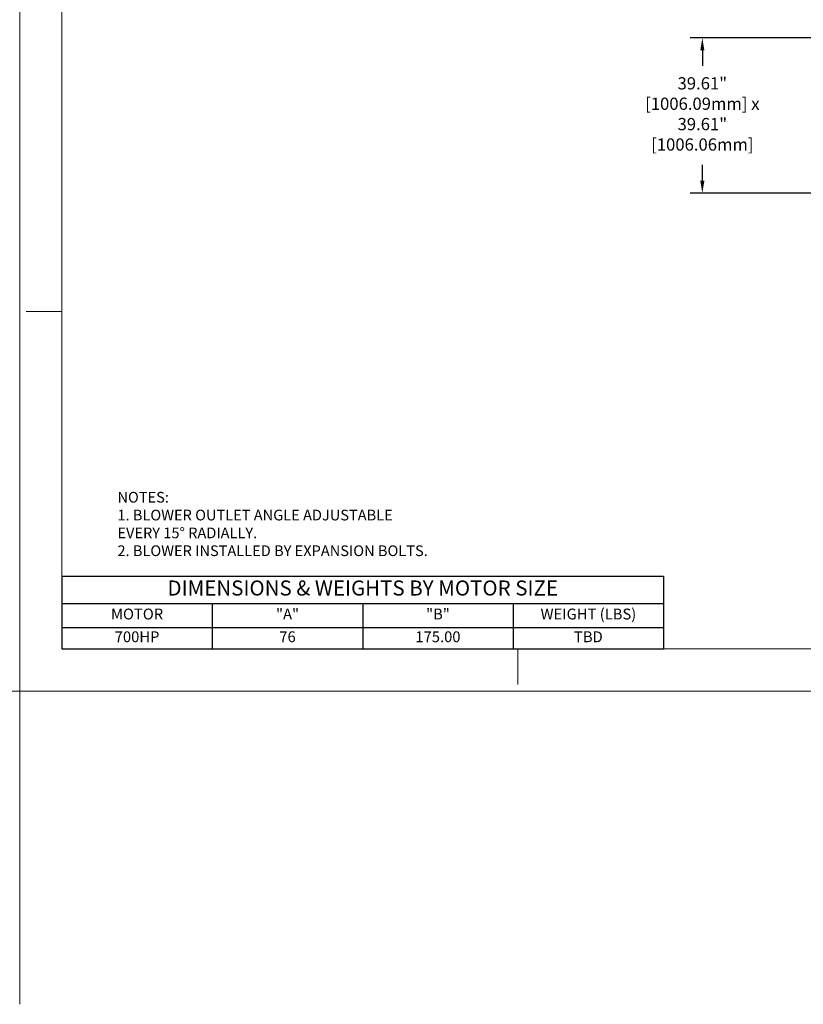
# Model space of a CAD drawing. Units: inches. Extents: x 0 to 1697, y -2418 to 389.
# Drawn here: x 594 to 794, y -2418 to -2167 of the extents above; entities that cross this region are included whole.
import ezdxf
from ezdxf.enums import TextEntityAlignment as Align

# ---------------------------------------------------------------- set-up
doc = ezdxf.new("R2010")
doc.units = ezdxf.units.IN
doc.header["$MEASUREMENT"] = 0
doc.layers.add('06___ANNOTATIONS', color=7, linetype='Continuous')
doc.layers.add('Title Block', color=7, linetype='Continuous')
doc.styles.add('ACANSTS', font='romans.shx', dxfattribs={"height": 1})
doc.styles.add('Roman', font='romans')
doc.styles.get("Standard").update_dxf_attribs({"font": 'txt', "bigfont": 'gbcbig.shx'})
doc.dimstyles.new('ISO-25', dxfattribs={"dimscale": 25, "dimtxt": 0.125, "dimasz": 0.125, "dimexe": 0.125, "dimexo": 0.125, "dimgap": 0.0625, "dimtad": 0, "dimtih": 1, "dimtoh": 1, "dimdsep": 46, "dimtxsty": 'Standard', "dimcen": 0.25, "dimclrd": 256, "dimclre": 256, "dimclrt": 256, "dimadec": 0, "dimazin": 0, "dimtfac": 1, "dimtmove": 0, "dimatfit": 3, "dimfxl": 1, "dimarcsym": 0})

# ---------------------------------------------------------------- blocks, each defined once
blk = doc.blocks.new('Title Block')
at = {"layer": 'Title Block', "lineweight": 15}
for p, q in [((0, 18), (0, 0)), ((0.5, 17.5), (0.5, 0.5)), ((0.078, 4.5), (0.5, 4.5)), ((0.5, 0.5), (23.125, 0.5)), ((5.906, 0.078), (5.906, 0.5)), ((0, 0), (23.625, 0))]:
    blk.add_line(p, q, dxfattribs=at)
at = {"layer": 'Title Block', "lineweight": 15, "style": 'ACANSTS'}
for tag, p, height in [('DRAWING_SUBTITLE', (17.724, 1.977), 0.203), ('CHECK_DATE', (15.834, 1.949), 0.135), ('DRAWING_SUBTITLE', (17.721, 1.549), 0.203), ('ENG_DATE', (15.825, 1.611), 0.135), ('MANUFACTURING', (14.794, 1.275), 0.135), ('MFG_DATE', (15.826, 1.278), 0.135), ('CONTROL', (14.794, 0.937), 0.135), ('CONTROL_DATE', (15.826, 0.94), 0.135), ('CAGE_CODE', (17.927, 0.916), 0.135)]:
    blk.add_attdef(tag, p, '', height=height, dxfattribs=at)
at = {"layer": 'Title Block', "lineweight": 15, "style": 'Roman', "flags": 8}
for tag, height, p in [('DWG_NUMBER', 0.281, (19.066, 1.147)), ('SCALE', 0.135, (18.103, 0.704)), ('SHEETNUMBER', 0.135, (21.256, 0.704)), ('TOTA_SHEETS', 0.135, (21.894, 0.702))]:
    blk.add_attdef(tag, text='', height=height, dxfattribs=at).set_placement(p, align=Align.TOP_LEFT)
at = {"layer": 'Title Block', "lineweight": 15, "style": 'ACANSTS'}
blk.add_attdef('REVISION', text='', height=0.135, dxfattribs=at).set_placement((22.849, 0.893), align=Align.CENTER)
blk = doc.blocks.new('*T308')
at = {"color": 0, "linetype": 'ByBlock', "lineweight": -2, "transparency": 16777216}
for p, q in [((0, 0), (153.81, 0)), ((0, 0), (0, -18.57)), ((153.81, 0), (153.81, -18.57)), ((0, -6.97), (153.81, -6.97)), ((38.45, -6.97), (38.45, -18.57)), ((76.9, -6.97), (76.9, -18.57)), ((115.36, -6.97), (115.36, -18.57)), ((0, -13.04), (153.81, -13.04)), ((0, -18.57), (153.81, -18.57))]:
    blk.add_line(p, q, dxfattribs=at)
at = {"color": 0, "transparency": 16777216, "attachment_point": 5, "style": 'Roman'}
for s, insert, char_height, width in [('DIMENSIONS & WEIGHTS BY MOTOR SIZE', (76.9, -3.49), 3.8452, 151.9629), ('MOTOR', (19.23, -10), 2.769, 36.6064), ('"A"', (57.68, -10), 2.769, 36.6064), ('"B"', (96.13, -10), 2.769, 36.6064), ('WEIGHT (LBS)', (134.58, -10), 2.7686, 36.6064), ('700HP', (19.23, -15.81), 2.769, 36.6064), ('175.00', (96.13, -15.81), 2.769, 36.6064), ('TBD', (134.58, -15.81), 2.769, 36.6064)]:
    blk.add_mtext(s, dxfattribs=dict(at, insert=insert, char_height=char_height, width=width))
at = {"color": 0, "transparency": 16777216, "insert": (57.68, -15.81), "char_height": 2.769, "width": 36.6064, "attachment_point": 5}
blk.add_mtext('76', dxfattribs=at)
blk = doc.blocks.new('*D327')
at = {"lineweight": -2, "transparency": 16777216}
for p, q in [((823.85, -2171.51), (765.21, -2171.51)), ((768.34, -2174.64), (768.34, -2178.67)), ((768.34, -2207.99), (768.34, -2203.96)), ((823.85, -2211.12), (765.21, -2211.12))]:
    blk.add_line(p, q, dxfattribs=at)
at = {"lineweight": 13, "transparency": 16777216}
for points in [[(767.82, -2174.64), (768.86, -2174.64), (768.34, -2171.51)], [(767.82, -2207.99), (768.86, -2207.99), (768.34, -2211.12)]]:
    blk.add_solid(points, dxfattribs=at)
at = {"layer": 'Defpoints', "color": 0, "lineweight": 13, "transparency": 16777216}
for p in [(826.97, -2171.51), (768.34, -2211.12), (826.97, -2211.12)]:
    blk.add_point(p, dxfattribs=at)
at = {"lineweight": 13, "transparency": 16777216, "insert": (768.34, -2191.32), "char_height": 3.125, "attachment_point": 5, "style": 'Roman'}
blk.add_mtext('39.61"\\P[1006.09mm] x\\P39.61"\\P[1006.06mm]', dxfattribs=at)

msp = doc.modelspace()

# ---------------------------------------------------------------- linework, layer by layer
at = {"color": 3, "lineweight": 13}
for p, q in [((508.86, -2338.396), (593.86, -2338.396)), ((593.86, -2338.396), (593.86, -2418.396)), ((593.86, -2338.396), (593.86, -2418.396))]:
    msp.add_line(p, q, dxfattribs=at)

# ---------------------------------------------------------------- block references
at = {"xscale": 21.55297403275312, "yscale": 21.55297403275312, "zscale": 21.55297403275312}
msp.add_blockref('Title Block', (593.86, -2338.396), dxfattribs=at)
msp.add_blockref('*T308', (604.637, -2309.046))

# ---------------------------------------------------------------- texts
at = {"layer": '06___ANNOTATIONS', "linetype": 'Continuous', "insert": (618.845, -2296.034), "char_height": 2.73438, "width": 6462.8443, "attachment_point": 4, "style": 'ACANSTS'}
msp.add_mtext('NOTES:\\P    1. BLOWER OUTLET ANGLE ADJUSTABLE\\P      EVERY 15%%D RADIALLY.\\P    2. BLOWER INSTALLED BY EXPANSION BOLTS.', dxfattribs=at)

# ---------------------------------------------------------------- dimensions: what is measured, and where the dimension line sits
at = {"color": 3, "lineweight": 13}
dim = msp.add_linear_dim(base=(768.339, -2211.119), p1=(826.975, -2171.513), p2=(826.975, -2211.119), angle=90, text='<>"\\P[1006.09mm] x\\P39.61"\\P[1006.06mm]', dimstyle='ISO-25', override={"dimtxsty": 'Roman'}, dxfattribs=at)
dim.commit()
dim.dimension.update_dxf_attribs({"geometry": '*D327', "text_midpoint": (768.339, -2191.316), "dimtype": 160})

doc.saveas('drawing.dxf')
